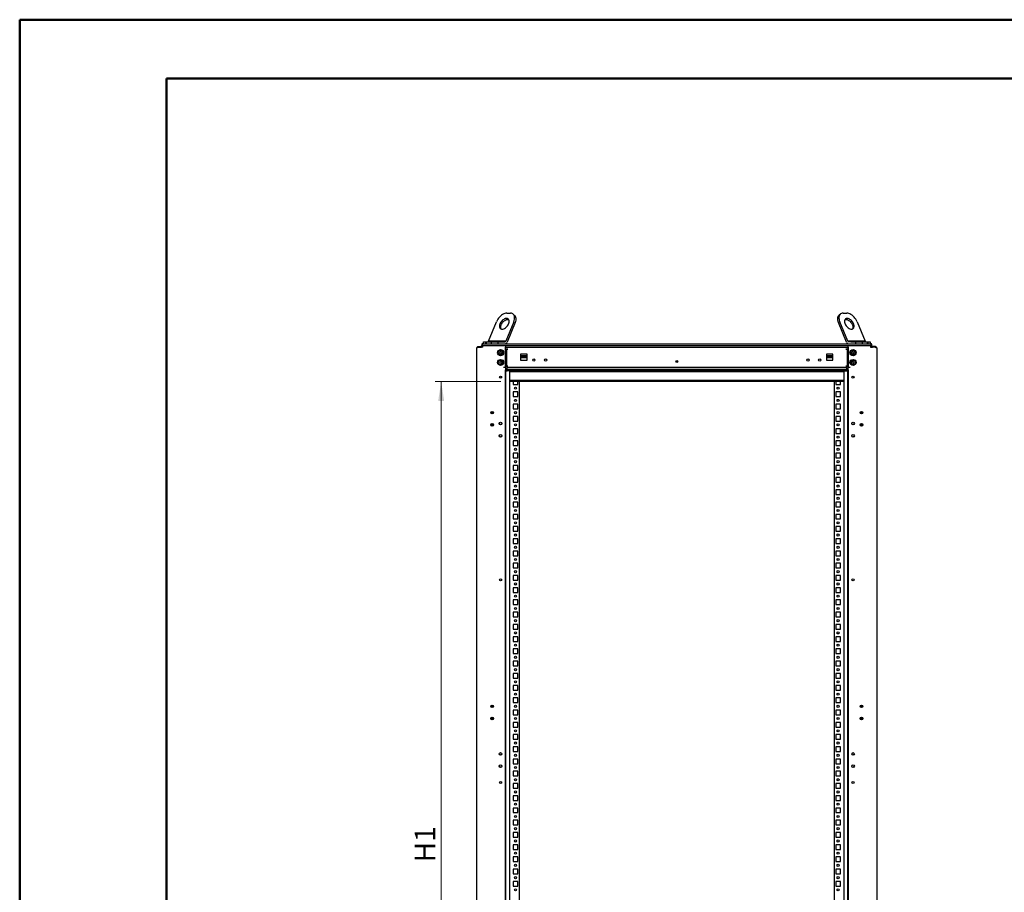
# Model space of a CAD drawing. Units: millimetres. Extents: x 1 to 5041, y 3 to 3567.
# Drawn here: x 1 to 2012, y 1784 to 3567 of the extents above; entities that cross this region are included whole.
import ezdxf

# ---------------------------------------------------------------- set-up
doc = ezdxf.new("R2010")
doc.units = ezdxf.units.MM
doc.header["$LTSCALE"] = 12
doc.styles.add('SLDTEXTSTYLE0', font='TXT', dxfattribs={"width": 0.75})
doc.dimstyles.new('SLDDIMSTYLE0', dxfattribs={"dimtxt": 42, "dimasz": 39.624, "dimexe": 0, "dimexo": 0.0625, "dimgap": 10.5, "dimtad": 1, "dimrnd": 1e-09, "dimzin": 12, "dimdsep": 46, "dimtxsty": 'SLDTEXTSTYLE0', "dimsah": 1, "dimcen": 0.09, "dimadec": 0, "dimazin": 3, "dimtfac": 1, "dimtofl": 0, "dimtmove": 0, "dimatfit": 3, "dimfxl": 1, "dimfrac": 2, "dimtolj": 1, "dimtzin": 12, "dimarcsym": 0})

# ---------------------------------------------------------------- blocks, each defined once
blk = doc.blocks.new('_D_8')
at = {"color": 7, "linetype": 'Continuous', "lineweight": 0, "transparency": 16777216}
for p, q in [((983.8, 2827.2), (850, 2827.2)), ((862, 2827.2), (862, 775.2)), ((986.6, 775.2), (850, 775.2))]:
    blk.add_line(p, q, dxfattribs=at)
at = {"color": 7, "linetype": 'Continuous', "lineweight": 18, "transparency": 16777216}
for points in [[(862, 2827.2), (855.9, 2787.6), (868.1, 2787.6)], [(862, 775.2), (868.1, 814.8), (855.9, 814.8)]]:
    blk.add_solid(points, dxfattribs=at)
at = {"color": 7, "linetype": 'Continuous', "lineweight": 18, "transparency": 16777216, "insert": (807.9, 1845), "char_height": 42, "attachment_point": 1, "rotation": 90, "style": 'SLDTEXTSTYLE0'}
blk.add_mtext('H1', dxfattribs=at)

msp = doc.modelspace()

# ---------------------------------------------------------------- linework, layer by layer
at = {"color": 7, "linetype": 'Continuous', "lineweight": 50}
for p, q in [((0.946, 2.577), (0.946, 3566.577)), ((0.946, 3566.577), (5040.946, 3566.577)), ((300.946, 122.577), (300.946, 3446.577)), ((300.946, 3446.577), (4920.946, 3446.577))]:
    msp.add_line(p, q, dxfattribs=at)
at = {"color": 7, "linetype": 'Continuous', "lineweight": 25}
for p, q in [((996.297, 2966.911), (1003.368, 2966.911)), ((1011.396, 2963.083), (1008.946, 2965.083)), ((1677.714, 2965.083), (1675.265, 2963.083)), ((1683.292, 2966.911), (1690.363, 2966.911)), ((958.835, 2909.79), (975.084, 2949.591)), ((1010.439, 2949.591), (994.191, 2909.79)), ((1012.889, 2947.591), (996.64, 2907.79)), ((1690.021, 2907.79), (1673.772, 2947.591)), ((1692.47, 2909.79), (1676.221, 2949.591)), ((1711.577, 2949.591), (1727.825, 2909.79)), ((937.83, 2898.69), (937.83, 2897.69)), ((937.83, 2898.69), (944.33, 2898.69)), ((937.83, 2897.69), (944.33, 2897.69)), ((937.83, 2897.59), (943.28, 2897.59)), ((943.28, 2897.59), (944.33, 2897.59)), ((947.33, 2897.19), (943.602, 2897.19)), ((944.33, 2898.69), (944.33, 2897.69)), ((944.33, 2897.19), (944.33, 2897.59)), ((945.88, 2903.29), (946.546, 2903.29)), ((945.88, 2902.29), (945.88, 2903.29)), ((946.234, 2902.24), (945.88, 2902.29)), ((945.88, 2902.19), (945.88, 2901.19)), ((946.245, 2902.19), (945.88, 2902.19)), ((946.587, 2901.19), (945.88, 2901.19)), ((946.38, 2903.29), (946.38, 2904.29)), ((946.38, 2904.29), (1740.28, 2904.29)), ((946.38, 2901.614), (946.38, 2901.19)), ((946.587, 2901.19), (946.38, 2901.19)), ((946.587, 2901.19), (1740.073, 2901.19)), ((947.33, 2897.19), (947.33, 2901.19)), ((948.542, 2904.29), (948.542, 2908.29)), ((948.542, 2908.29), (952.349, 2908.29)), ((952.349, 2908.29), (954.634, 2908.29)), ((954.634, 2908.29), (963.826, 2908.29)), ((963.826, 2908.29), (978.512, 2908.29)), ((978.512, 2908.29), (987.705, 2908.29)), ((987.705, 2908.29), (992.353, 2908.29)), ((993.33, 2901.19), (993.33, 2897.19)), ((993.33, 2856.19), (993.33, 2897.19)), ((993.33, 2893.45), (993.33, 2897.19)), ((1693.33, 2897.19), (1693.33, 2901.19)), ((1693.33, 2897.19), (1693.33, 2856.19)), ((1693.33, 2893.45), (1693.33, 2897.19)), ((1698.956, 2908.29), (1694.307, 2908.29)), ((1698.956, 2908.29), (1708.148, 2908.29)), ((1708.148, 2908.29), (1722.835, 2908.29)), ((1722.835, 2908.29), (1732.027, 2908.29)), ((1732.027, 2908.29), (1734.311, 2908.29)), ((1734.311, 2908.29), (1738.119, 2908.29)), ((1738.119, 2908.29), (1738.119, 2904.29)), ((1739.33, 2901.19), (1739.33, 2897.19)), ((1739.33, 2897.19), (1743.058, 2897.19)), ((1740.78, 2901.19), (1740.073, 2901.19)), ((1740.28, 2901.19), (1740.073, 2901.19)), ((1740.114, 2903.29), (1740.78, 2903.29)), ((1740.28, 2903.29), (1740.28, 2904.29)), ((1740.28, 2901.614), (1740.28, 2901.19)), ((1740.78, 2902.19), (1740.416, 2902.19)), ((1740.78, 2902.29), (1740.427, 2902.24)), ((1740.78, 2902.29), (1740.78, 2903.29)), ((1740.78, 2902.19), (1740.78, 2901.19)), ((1742.33, 2898.69), (1742.33, 2897.69)), ((1748.83, 2898.69), (1742.33, 2898.69)), ((1748.83, 2897.69), (1742.33, 2897.69)), ((1742.33, 2897.59), (1742.33, 2897.19)), ((1742.33, 2897.59), (1743.38, 2897.59)), ((1748.83, 2897.59), (1743.38, 2897.59)), ((1748.83, 2898.69), (1748.83, 2897.69)), ((934.83, 706.69), (934.83, 2895.69)), ((993.33, 2893.45), (998.33, 2893.45)), ((993.348, 2893.44), (993.33, 2893.44)), ((995.448, 2893.44), (993.348, 2893.44)), ((993.348, 2893.44), (993.348, 2858.94)), ((993.83, 2893.44), (993.83, 2893.45)), ((998.33, 2893.44), (995.448, 2893.44)), ((998.33, 2893.45), (998.33, 2893.44)), ((1037.33, 2883.19), (1024.33, 2883.19)), ((1024.33, 2883.19), (1024.33, 2871.19)), ((1024.33, 2878.19), (1037.33, 2878.19)), ((1037.33, 2871.19), (1037.33, 2883.19)), ((1649.33, 2883.19), (1649.33, 2871.19)), ((1662.33, 2883.19), (1649.33, 2883.19)), ((1649.33, 2878.19), (1662.33, 2878.19)), ((1662.33, 2871.19), (1662.33, 2883.19)), ((1688.33, 2893.45), (1693.33, 2893.45)), ((1688.33, 2893.44), (1688.33, 2893.45)), ((1691.213, 2893.44), (1688.33, 2893.44)), ((1693.313, 2893.44), (1691.213, 2893.44)), ((1692.83, 2893.45), (1692.83, 2893.44)), ((1693.313, 2893.44), (1693.313, 2858.94)), ((1693.33, 2893.44), (1693.313, 2893.44)), ((1751.83, 2895.69), (1751.83, 706.69)), ((983.19, 2868.19), (984.471, 2868.19)), ((993.33, 2858.94), (993.348, 2858.94)), ((993.33, 2855.19), (993.33, 2858.93)), ((998.33, 2858.93), (993.33, 2858.93)), ((993.348, 2858.94), (995.448, 2858.94)), ((995.448, 2858.94), (998.33, 2858.94)), ((998.33, 2858.94), (998.33, 2858.93)), ((1024.33, 2876.19), (1037.33, 2876.19)), ((1024.33, 2871.19), (1037.33, 2871.19)), ((1341.13, 2868.19), (1345.53, 2868.19)), ((1649.33, 2876.19), (1662.33, 2876.19)), ((1649.33, 2871.19), (1662.33, 2871.19)), ((1688.33, 2858.94), (1691.213, 2858.94)), ((1688.33, 2858.93), (1688.33, 2858.94)), ((1693.33, 2858.93), (1688.33, 2858.93)), ((1691.213, 2858.94), (1693.313, 2858.94)), ((1693.313, 2858.94), (1693.33, 2858.94)), ((1693.33, 2855.19), (1693.33, 2858.93)), ((1702.19, 2868.19), (1703.471, 2868.19)), ((993.33, 2856.19), (989.33, 2856.19)), ((993.33, 2855.19), (993.33, 2851.19)), ((993.33, 751.19), (993.33, 2851.19)), ((993.33, 2851.19), (995.83, 2851.19)), ((995.83, 2850.69), (994.33, 2850.69)), ((994.33, 2850.69), (994.33, 2848.94)), ((994.33, 753.44), (994.33, 2848.94)), ((994.33, 2848.94), (997.13, 2848.94)), ((995.83, 2856.19), (995.83, 2851.99)), ((1690.83, 2856.19), (995.83, 2856.19)), ((995.83, 2849.19), (995.83, 2851.99)), ((1690.83, 2849.19), (995.83, 2849.19)), ((995.83, 2848.94), (995.83, 2849.19)), ((1001.33, 2848.94), (997.13, 2848.94)), ((1001.33, 2848.94), (1001.33, 753.44)), ((1685.33, 753.44), (1685.33, 2848.94)), ((1685.33, 2848.94), (1689.53, 2848.94)), ((1689.53, 2848.94), (1692.33, 2848.94)), ((1690.83, 2851.99), (1690.83, 2856.19)), ((1690.83, 2851.99), (1690.83, 2849.19)), ((1690.83, 2851.19), (1693.33, 2851.19)), ((1690.83, 2850.69), (1692.33, 2850.69)), ((1690.83, 2849.19), (1690.83, 2848.94)), ((1692.33, 2850.69), (1692.33, 2848.94)), ((1692.33, 2848.94), (1692.33, 753.44)), ((1697.33, 2856.19), (1693.33, 2856.19)), ((1693.33, 2851.19), (1693.33, 2855.19)), ((1693.33, 2851.19), (1693.33, 751.19)), ((1685.33, 2827.19), (1001.33, 2827.19)), ((1009.08, 2827.19), (1009.08, 2821.44)), ((1009.08, 2821.44), (1018.58, 2821.44)), ((1018.58, 2821.44), (1018.58, 2827.19)), ((1021.33, 2827.19), (1021.33, 775.19)), ((1665.33, 775.19), (1665.33, 2827.19)), ((1668.08, 2827.19), (1668.08, 2821.44)), ((1668.08, 2821.44), (1677.58, 2821.44)), ((1677.58, 2821.44), (1677.58, 2827.19)), ((1018.58, 2805.94), (1009.08, 2805.94)), ((1009.08, 2805.94), (1009.08, 2796.44)), ((1009.08, 2796.44), (1018.58, 2796.44)), ((1018.58, 2796.44), (1018.58, 2805.94)), ((1668.08, 2805.94), (1668.08, 2796.44)), ((1677.58, 2805.94), (1668.08, 2805.94)), ((1668.08, 2796.44), (1677.58, 2796.44)), ((1677.58, 2796.44), (1677.58, 2805.94)), ((1018.58, 2780.94), (1009.08, 2780.94)), ((1009.08, 2780.94), (1009.08, 2771.44)), ((1018.58, 2771.44), (1018.58, 2780.94)), ((1668.08, 2780.94), (1668.08, 2771.44)), ((1677.58, 2780.94), (1668.08, 2780.94)), ((1677.58, 2771.44), (1677.58, 2780.94)), ((966.33, 2761.006), (966.33, 2766.373)), ((968.33, 2762.275), (968.33, 2765.104)), ((1009.08, 2771.44), (1018.58, 2771.44)), ((1018.58, 2755.94), (1009.08, 2755.94)), ((1009.08, 2755.94), (1009.08, 2746.44)), ((1018.58, 2746.44), (1018.58, 2755.94)), ((1668.08, 2771.44), (1677.58, 2771.44)), ((1668.08, 2755.94), (1668.08, 2746.44)), ((1677.58, 2755.94), (1668.08, 2755.94)), ((1677.58, 2746.44), (1677.58, 2755.94)), ((1718.33, 2765.104), (1718.33, 2762.275)), ((1720.33, 2766.373), (1720.33, 2761.006)), ((966.33, 2736.006), (966.33, 2741.373)), ((968.33, 2737.275), (968.33, 2740.104)), ((1009.08, 2746.44), (1018.58, 2746.44)), ((1668.08, 2746.44), (1677.58, 2746.44)), ((1718.33, 2740.104), (1718.33, 2737.275)), ((1720.33, 2741.373), (1720.33, 2736.006)), ((1018.58, 2730.94), (1009.08, 2730.94)), ((1009.08, 2730.94), (1009.08, 2721.44)), ((1009.08, 2721.44), (1018.58, 2721.44)), ((1018.58, 2721.44), (1018.58, 2730.94)), ((1668.08, 2730.94), (1668.08, 2721.44)), ((1677.58, 2730.94), (1668.08, 2730.94)), ((1668.08, 2721.44), (1677.58, 2721.44)), ((1677.58, 2721.44), (1677.58, 2730.94)), ((1018.58, 2705.94), (1009.08, 2705.94)), ((1009.08, 2705.94), (1009.08, 2696.44)), ((1009.08, 2696.44), (1018.58, 2696.44)), ((1018.58, 2696.44), (1018.58, 2705.94)), ((1668.08, 2705.94), (1668.08, 2696.44)), ((1677.58, 2705.94), (1668.08, 2705.94)), ((1668.08, 2696.44), (1677.58, 2696.44)), ((1677.58, 2696.44), (1677.58, 2705.94)), ((1018.58, 2680.94), (1009.08, 2680.94)), ((1009.08, 2680.94), (1009.08, 2671.44)), ((1018.58, 2671.44), (1018.58, 2680.94)), ((1668.08, 2680.94), (1668.08, 2671.44)), ((1677.58, 2680.94), (1668.08, 2680.94)), ((1677.58, 2671.44), (1677.58, 2680.94)), ((1009.08, 2671.44), (1018.58, 2671.44)), ((1018.58, 2655.94), (1009.08, 2655.94)), ((1009.08, 2655.94), (1009.08, 2646.44)), ((1018.58, 2646.44), (1018.58, 2655.94)), ((1668.08, 2671.44), (1677.58, 2671.44)), ((1668.08, 2655.94), (1668.08, 2646.44)), ((1677.58, 2655.94), (1668.08, 2655.94)), ((1677.58, 2646.44), (1677.58, 2655.94)), ((1009.08, 2646.44), (1018.58, 2646.44)), ((1668.08, 2646.44), (1677.58, 2646.44)), ((1018.58, 2630.94), (1009.08, 2630.94)), ((1009.08, 2630.94), (1009.08, 2621.44)), ((1009.08, 2621.44), (1018.58, 2621.44)), ((1018.58, 2621.44), (1018.58, 2630.94)), ((1668.08, 2630.94), (1668.08, 2621.44)), ((1677.58, 2630.94), (1668.08, 2630.94)), ((1668.08, 2621.44), (1677.58, 2621.44)), ((1677.58, 2621.44), (1677.58, 2630.94)), ((1018.58, 2605.94), (1009.08, 2605.94)), ((1009.08, 2605.94), (1009.08, 2596.44)), ((1009.08, 2596.44), (1018.58, 2596.44)), ((1018.58, 2596.44), (1018.58, 2605.94)), ((1668.08, 2605.94), (1668.08, 2596.44)), ((1677.58, 2605.94), (1668.08, 2605.94)), ((1668.08, 2596.44), (1677.58, 2596.44)), ((1677.58, 2596.44), (1677.58, 2605.94)), ((1018.58, 2580.94), (1009.08, 2580.94)), ((1009.08, 2580.94), (1009.08, 2571.44)), ((1018.58, 2571.44), (1018.58, 2580.94)), ((1668.08, 2580.94), (1668.08, 2571.44)), ((1677.58, 2580.94), (1668.08, 2580.94)), ((1677.58, 2571.44), (1677.58, 2580.94)), ((1009.08, 2571.44), (1018.58, 2571.44)), ((1018.58, 2555.94), (1009.08, 2555.94)), ((1009.08, 2555.94), (1009.08, 2546.44)), ((1018.58, 2546.44), (1018.58, 2555.94)), ((1668.08, 2571.44), (1677.58, 2571.44)), ((1668.08, 2555.94), (1668.08, 2546.44)), ((1677.58, 2555.94), (1668.08, 2555.94)), ((1677.58, 2546.44), (1677.58, 2555.94)), ((1009.08, 2546.44), (1018.58, 2546.44)), ((1668.08, 2546.44), (1677.58, 2546.44)), ((1018.58, 2530.94), (1009.08, 2530.94)), ((1009.08, 2530.94), (1009.08, 2521.44)), ((1009.08, 2521.44), (1018.58, 2521.44)), ((1018.58, 2521.44), (1018.58, 2530.94)), ((1668.08, 2530.94), (1668.08, 2521.44)), ((1677.58, 2530.94), (1668.08, 2530.94)), ((1668.08, 2521.44), (1677.58, 2521.44)), ((1677.58, 2521.44), (1677.58, 2530.94)), ((1018.58, 2505.94), (1009.08, 2505.94)), ((1009.08, 2505.94), (1009.08, 2496.44)), ((1009.08, 2496.44), (1018.58, 2496.44)), ((1018.58, 2496.44), (1018.58, 2505.94)), ((1668.08, 2505.94), (1668.08, 2496.44)), ((1677.58, 2505.94), (1668.08, 2505.94)), ((1668.08, 2496.44), (1677.58, 2496.44)), ((1677.58, 2496.44), (1677.58, 2505.94)), ((1018.58, 2480.94), (1009.08, 2480.94)), ((1009.08, 2480.94), (1009.08, 2471.44)), ((1018.58, 2471.44), (1018.58, 2480.94)), ((1668.08, 2480.94), (1668.08, 2471.44)), ((1677.58, 2480.94), (1668.08, 2480.94)), ((1677.58, 2471.44), (1677.58, 2480.94)), ((1009.08, 2471.44), (1018.58, 2471.44)), ((1018.58, 2455.94), (1009.08, 2455.94)), ((1009.08, 2455.94), (1009.08, 2446.44)), ((1018.58, 2446.44), (1018.58, 2455.94)), ((1668.08, 2471.44), (1677.58, 2471.44)), ((1668.08, 2455.94), (1668.08, 2446.44)), ((1677.58, 2455.94), (1668.08, 2455.94)), ((1677.58, 2446.44), (1677.58, 2455.94)), ((1009.08, 2446.44), (1018.58, 2446.44)), ((1668.08, 2446.44), (1677.58, 2446.44)), ((1018.58, 2430.94), (1009.08, 2430.94)), ((1009.08, 2430.94), (1009.08, 2421.44)), ((1009.08, 2421.44), (1018.58, 2421.44)), ((1018.58, 2421.44), (1018.58, 2430.94)), ((1668.08, 2430.94), (1668.08, 2421.44)), ((1677.58, 2430.94), (1668.08, 2430.94)), ((1668.08, 2421.44), (1677.58, 2421.44)), ((1677.58, 2421.44), (1677.58, 2430.94)), ((1018.58, 2405.94), (1009.08, 2405.94)), ((1009.08, 2405.94), (1009.08, 2396.44)), ((1009.08, 2396.44), (1018.58, 2396.44)), ((1018.58, 2396.44), (1018.58, 2405.94)), ((1668.08, 2405.94), (1668.08, 2396.44)), ((1677.58, 2405.94), (1668.08, 2405.94)), ((1668.08, 2396.44), (1677.58, 2396.44)), ((1677.58, 2396.44), (1677.58, 2405.94)), ((1018.58, 2380.94), (1009.08, 2380.94)), ((1009.08, 2380.94), (1009.08, 2371.44)), ((1018.58, 2371.44), (1018.58, 2380.94)), ((1668.08, 2380.94), (1668.08, 2371.44)), ((1677.58, 2380.94), (1668.08, 2380.94)), ((1677.58, 2371.44), (1677.58, 2380.94)), ((1009.08, 2371.44), (1018.58, 2371.44)), ((1018.58, 2355.94), (1009.08, 2355.94)), ((1009.08, 2355.94), (1009.08, 2346.44)), ((1018.58, 2346.44), (1018.58, 2355.94)), ((1668.08, 2371.44), (1677.58, 2371.44)), ((1668.08, 2355.94), (1668.08, 2346.44)), ((1677.58, 2355.94), (1668.08, 2355.94)), ((1677.58, 2346.44), (1677.58, 2355.94)), ((1009.08, 2346.44), (1018.58, 2346.44)), ((1668.08, 2346.44), (1677.58, 2346.44)), ((1018.58, 2330.94), (1009.08, 2330.94)), ((1009.08, 2330.94), (1009.08, 2321.44)), ((1009.08, 2321.44), (1018.58, 2321.44)), ((1018.58, 2321.44), (1018.58, 2330.94)), ((1668.08, 2330.94), (1668.08, 2321.44)), ((1677.58, 2330.94), (1668.08, 2330.94)), ((1668.08, 2321.44), (1677.58, 2321.44)), ((1677.58, 2321.44), (1677.58, 2330.94)), ((1018.58, 2305.94), (1009.08, 2305.94)), ((1009.08, 2305.94), (1009.08, 2296.44)), ((1009.08, 2296.44), (1018.58, 2296.44)), ((1018.58, 2296.44), (1018.58, 2305.94)), ((1668.08, 2305.94), (1668.08, 2296.44)), ((1677.58, 2305.94), (1668.08, 2305.94)), ((1668.08, 2296.44), (1677.58, 2296.44)), ((1677.58, 2296.44), (1677.58, 2305.94)), ((1018.58, 2280.94), (1009.08, 2280.94)), ((1009.08, 2280.94), (1009.08, 2271.44)), ((1018.58, 2271.44), (1018.58, 2280.94)), ((1668.08, 2280.94), (1668.08, 2271.44)), ((1677.58, 2280.94), (1668.08, 2280.94)), ((1677.58, 2271.44), (1677.58, 2280.94)), ((1009.08, 2271.44), (1018.58, 2271.44)), ((1018.58, 2255.94), (1009.08, 2255.94)), ((1009.08, 2255.94), (1009.08, 2246.44)), ((1018.58, 2246.44), (1018.58, 2255.94)), ((1668.08, 2271.44), (1677.58, 2271.44)), ((1668.08, 2255.94), (1668.08, 2246.44)), ((1677.58, 2255.94), (1668.08, 2255.94)), ((1677.58, 2246.44), (1677.58, 2255.94)), ((1009.08, 2246.44), (1018.58, 2246.44)), ((1668.08, 2246.44), (1677.58, 2246.44)), ((1018.58, 2230.94), (1009.08, 2230.94)), ((1009.08, 2230.94), (1009.08, 2221.44)), ((1009.08, 2221.44), (1018.58, 2221.44)), ((1018.58, 2221.44), (1018.58, 2230.94)), ((1668.08, 2230.94), (1668.08, 2221.44)), ((1677.58, 2230.94), (1668.08, 2230.94)), ((1668.08, 2221.44), (1677.58, 2221.44)), ((1677.58, 2221.44), (1677.58, 2230.94)), ((1018.58, 2205.94), (1009.08, 2205.94)), ((1009.08, 2205.94), (1009.08, 2196.44)), ((1009.08, 2196.44), (1018.58, 2196.44)), ((1018.58, 2196.44), (1018.58, 2205.94)), ((1668.08, 2205.94), (1668.08, 2196.44)), ((1677.58, 2205.94), (1668.08, 2205.94)), ((1668.08, 2196.44), (1677.58, 2196.44)), ((1677.58, 2196.44), (1677.58, 2205.94)), ((1018.58, 2180.94), (1009.08, 2180.94)), ((1009.08, 2180.94), (1009.08, 2171.44)), ((1018.58, 2171.44), (1018.58, 2180.94)), ((1668.08, 2180.94), (1668.08, 2171.44)), ((1677.58, 2180.94), (1668.08, 2180.94)), ((1677.58, 2171.44), (1677.58, 2180.94)), ((966.33, 2161.006), (966.33, 2166.373)), ((968.33, 2162.275), (968.33, 2165.104)), ((1009.08, 2171.44), (1018.58, 2171.44)), ((1018.58, 2155.94), (1009.08, 2155.94)), ((1009.08, 2155.94), (1009.08, 2146.44)), ((1018.58, 2146.44), (1018.58, 2155.94)), ((1668.08, 2171.44), (1677.58, 2171.44)), ((1668.08, 2155.94), (1668.08, 2146.44)), ((1677.58, 2155.94), (1668.08, 2155.94)), ((1677.58, 2146.44), (1677.58, 2155.94)), ((1718.33, 2165.104), (1718.33, 2162.275)), ((1720.33, 2166.373), (1720.33, 2161.006)), ((966.33, 2136.006), (966.33, 2141.373)), ((968.33, 2137.275), (968.33, 2140.104)), ((1009.08, 2146.44), (1018.58, 2146.44)), ((1668.08, 2146.44), (1677.58, 2146.44)), ((1718.33, 2140.104), (1718.33, 2137.275)), ((1720.33, 2141.373), (1720.33, 2136.006)), ((1018.58, 2130.94), (1009.08, 2130.94)), ((1009.08, 2130.94), (1009.08, 2121.44)), ((1009.08, 2121.44), (1018.58, 2121.44)), ((1018.58, 2121.44), (1018.58, 2130.94)), ((1668.08, 2130.94), (1668.08, 2121.44)), ((1677.58, 2130.94), (1668.08, 2130.94)), ((1668.08, 2121.44), (1677.58, 2121.44)), ((1677.58, 2121.44), (1677.58, 2130.94)), ((1018.58, 2105.94), (1009.08, 2105.94)), ((1009.08, 2105.94), (1009.08, 2096.44)), ((1009.08, 2096.44), (1018.58, 2096.44)), ((1018.58, 2096.44), (1018.58, 2105.94)), ((1668.08, 2105.94), (1668.08, 2096.44)), ((1677.58, 2105.94), (1668.08, 2105.94)), ((1668.08, 2096.44), (1677.58, 2096.44)), ((1677.58, 2096.44), (1677.58, 2105.94)), ((1018.58, 2080.94), (1009.08, 2080.94)), ((1009.08, 2080.94), (1009.08, 2071.44)), ((1018.58, 2071.44), (1018.58, 2080.94)), ((1668.08, 2080.94), (1668.08, 2071.44)), ((1677.58, 2080.94), (1668.08, 2080.94)), ((1677.58, 2071.44), (1677.58, 2080.94)), ((1009.08, 2071.44), (1018.58, 2071.44)), ((1018.58, 2055.94), (1009.08, 2055.94)), ((1009.08, 2055.94), (1009.08, 2046.44)), ((1018.58, 2046.44), (1018.58, 2055.94)), ((1668.08, 2071.44), (1677.58, 2071.44)), ((1668.08, 2055.94), (1668.08, 2046.44)), ((1677.58, 2055.94), (1668.08, 2055.94)), ((1677.58, 2046.44), (1677.58, 2055.94)), ((1009.08, 2046.44), (1018.58, 2046.44)), ((1668.08, 2046.44), (1677.58, 2046.44)), ((1018.58, 2030.94), (1009.08, 2030.94)), ((1009.08, 2030.94), (1009.08, 2021.44)), ((1009.08, 2021.44), (1018.58, 2021.44)), ((1018.58, 2021.44), (1018.58, 2030.94)), ((1668.08, 2030.94), (1668.08, 2021.44)), ((1677.58, 2030.94), (1668.08, 2030.94)), ((1668.08, 2021.44), (1677.58, 2021.44)), ((1677.58, 2021.44), (1677.58, 2030.94)), ((1018.58, 2005.94), (1009.08, 2005.94)), ((1009.08, 2005.94), (1009.08, 1996.44)), ((1009.08, 1996.44), (1018.58, 1996.44)), ((1018.58, 1996.44), (1018.58, 2005.94)), ((1668.08, 2005.94), (1668.08, 1996.44)), ((1677.58, 2005.94), (1668.08, 2005.94)), ((1668.08, 1996.44), (1677.58, 1996.44)), ((1677.58, 1996.44), (1677.58, 2005.94)), ((1018.58, 1980.94), (1009.08, 1980.94)), ((1009.08, 1980.94), (1009.08, 1971.44)), ((1009.08, 1971.44), (1018.58, 1971.44)), ((1018.58, 1971.44), (1018.58, 1980.94)), ((1668.08, 1980.94), (1668.08, 1971.44)), ((1677.58, 1980.94), (1668.08, 1980.94)), ((1668.08, 1971.44), (1677.58, 1971.44)), ((1677.58, 1971.44), (1677.58, 1980.94)), ((1018.58, 1955.94), (1009.08, 1955.94)), ((1009.08, 1955.94), (1009.08, 1946.44)), ((1018.58, 1946.44), (1018.58, 1955.94)), ((1668.08, 1955.94), (1668.08, 1946.44)), ((1677.58, 1955.94), (1668.08, 1955.94)), ((1677.58, 1946.44), (1677.58, 1955.94)), ((1009.08, 1946.44), (1018.58, 1946.44)), ((1668.08, 1946.44), (1677.58, 1946.44)), ((1018.58, 1930.94), (1009.08, 1930.94)), ((1009.08, 1930.94), (1009.08, 1921.44)), ((1009.08, 1921.44), (1018.58, 1921.44)), ((1018.58, 1921.44), (1018.58, 1930.94)), ((1668.08, 1930.94), (1668.08, 1921.44)), ((1677.58, 1930.94), (1668.08, 1930.94)), ((1668.08, 1921.44), (1677.58, 1921.44)), ((1677.58, 1921.44), (1677.58, 1930.94)), ((1018.58, 1905.94), (1009.08, 1905.94)), ((1009.08, 1905.94), (1009.08, 1896.44)), ((1009.08, 1896.44), (1018.58, 1896.44)), ((1018.58, 1896.44), (1018.58, 1905.94)), ((1668.08, 1905.94), (1668.08, 1896.44)), ((1677.58, 1905.94), (1668.08, 1905.94)), ((1668.08, 1896.44), (1677.58, 1896.44)), ((1677.58, 1896.44), (1677.58, 1905.94)), ((1018.58, 1880.94), (1009.08, 1880.94)), ((1009.08, 1880.94), (1009.08, 1871.44)), ((1009.08, 1871.44), (1018.58, 1871.44)), ((1018.58, 1871.44), (1018.58, 1880.94)), ((1668.08, 1880.94), (1668.08, 1871.44)), ((1677.58, 1880.94), (1668.08, 1880.94)), ((1668.08, 1871.44), (1677.58, 1871.44)), ((1677.58, 1871.44), (1677.58, 1880.94)), ((1018.58, 1855.94), (1009.08, 1855.94)), ((1009.08, 1855.94), (1009.08, 1846.44)), ((1018.58, 1846.44), (1018.58, 1855.94)), ((1668.08, 1855.94), (1668.08, 1846.44)), ((1677.58, 1855.94), (1668.08, 1855.94)), ((1677.58, 1846.44), (1677.58, 1855.94)), ((1009.08, 1846.44), (1018.58, 1846.44)), ((1018.58, 1830.94), (1009.08, 1830.94)), ((1009.08, 1830.94), (1009.08, 1821.44)), ((1018.58, 1821.44), (1018.58, 1830.94)), ((1668.08, 1846.44), (1677.58, 1846.44)), ((1668.08, 1830.94), (1668.08, 1821.44)), ((1677.58, 1830.94), (1668.08, 1830.94)), ((1677.58, 1821.44), (1677.58, 1830.94)), ((1009.08, 1821.44), (1018.58, 1821.44)), ((1668.08, 1821.44), (1677.58, 1821.44)), ((1018.58, 1805.94), (1009.08, 1805.94)), ((1009.08, 1805.94), (1009.08, 1796.44)), ((1009.08, 1796.44), (1018.58, 1796.44)), ((1018.58, 1796.44), (1018.58, 1805.94)), ((1668.08, 1805.94), (1668.08, 1796.44)), ((1677.58, 1805.94), (1668.08, 1805.94)), ((1668.08, 1796.44), (1677.58, 1796.44)), ((1677.58, 1796.44), (1677.58, 1805.94))]:
    msp.add_line(p, q, dxfattribs=at)
at = {"color": 8, "linetype": 'Continuous', "lineweight": 25}
for p, q in [((952.349, 2908.29), (952.349, 2904.29)), ((954.634, 2904.29), (954.634, 2908.29)), ((994.191, 2909.79), (958.835, 2909.79)), ((963.826, 2908.29), (963.826, 2904.29)), ((978.512, 2904.29), (978.512, 2908.29)), ((993.33, 2897.19), (1693.33, 2897.19)), ((1727.825, 2909.79), (1692.47, 2909.79)), ((1708.148, 2908.29), (1708.148, 2904.29)), ((1722.835, 2904.29), (1722.835, 2908.29)), ((1732.027, 2908.29), (1732.027, 2904.29)), ((1734.311, 2904.29), (1734.311, 2908.29)), ((995.448, 2893.44), (995.448, 2858.94)), ((1024.33, 2880.19), (1037.33, 2880.19)), ((1649.33, 2880.19), (1662.33, 2880.19)), ((1691.213, 2893.44), (1691.213, 2858.94)), ((993.33, 2855.19), (995.83, 2855.19)), ((1690.83, 2851.99), (995.83, 2851.99)), ((1001.33, 2847.89), (1685.33, 2847.89)), ((1690.83, 2855.19), (1693.33, 2855.19)), ((1001.33, 2829.99), (1685.33, 2829.99))]:
    msp.add_line(p, q, dxfattribs=at)
at = {"color": 7, "linetype": 'Continuous', "lineweight": 25, "flags": 128}
for points in [[(996.297, 2966.911), (994.213, 2966.735), (992.027, 2966.21), (989.783, 2965.346), (987.529, 2964.162), (985.309, 2962.681), (983.169, 2960.933), (981.152, 2958.955), (979.3, 2956.786), (977.649, 2954.471), (976.234, 2952.056), (975.084, 2949.591)], [(1010.439, 2949.591), (1011.302, 2952.056), (1011.859, 2954.471), (1012.099, 2956.786), (1012.017, 2958.955), (1011.616, 2960.933), (1010.902, 2962.681), (1009.892, 2964.162), (1008.604, 2965.346), (1007.066, 2966.21), (1005.309, 2966.735), (1003.368, 2966.911)], [(1011.396, 2963.083), (1012.341, 2962.162), (1013.352, 2960.681), (1014.065, 2958.933), (1014.467, 2956.955), (1014.548, 2954.786), (1014.308, 2952.471), (1013.751, 2950.056), (1012.889, 2947.591)], [(1673.772, 2947.591), (1672.909, 2950.056), (1672.352, 2952.471), (1672.112, 2954.786), (1672.194, 2956.955), (1672.595, 2958.933), (1673.309, 2960.681), (1674.32, 2962.162), (1675.265, 2963.083)], [(1683.292, 2966.911), (1681.352, 2966.735), (1679.594, 2966.21), (1678.056, 2965.346), (1676.769, 2964.162), (1675.758, 2962.681), (1675.045, 2960.933), (1674.643, 2958.955), (1674.562, 2956.786), (1674.802, 2954.471), (1675.359, 2952.056), (1676.221, 2949.591)], [(1711.577, 2949.591), (1710.426, 2952.056), (1709.012, 2954.471), (1707.361, 2956.786), (1705.509, 2958.955), (1703.492, 2960.933), (1701.352, 2962.681), (1699.132, 2964.162), (1696.877, 2965.346), (1694.634, 2966.21), (1692.448, 2966.735), (1690.363, 2966.911)], [(986.575, 2934.436), (988.132, 2934.591), (989.772, 2935.054), (991.446, 2935.81), (993.108, 2936.838), (994.709, 2938.109), (996.203, 2939.585), (997.548, 2941.225), (998.703, 2942.98), (999.637, 2944.801), (1000.323, 2946.636), (1000.739, 2948.431), (1000.876, 2950.134), (1000.728, 2951.698), (1000.301, 2953.076), (999.605, 2954.23), (998.662, 2955.125), (997.498, 2955.737), (996.147, 2956.047), (994.648, 2956.047), (993.044, 2955.737), (991.38, 2955.125), (989.706, 2954.23), (988.069, 2953.076), (986.516, 2951.698), (985.091, 2950.134), (983.837, 2948.431), (982.788, 2946.636), (981.976, 2944.801), (981.422, 2942.98), (981.145, 2941.225), (981.15, 2939.585), (981.439, 2938.109), (982.003, 2936.838), (982.825, 2935.81), (983.882, 2935.054), (985.144, 2934.591), (986.575, 2934.436)], [(984.484, 2934.787), (984.452, 2934.838), (983.889, 2936.109), (983.6, 2937.585), (983.594, 2939.225), (983.872, 2940.98), (984.425, 2942.801), (985.238, 2944.636), (986.286, 2946.431), (987.541, 2948.134), (988.965, 2949.698), (990.518, 2951.076), (992.155, 2952.23), (993.83, 2953.125), (995.493, 2953.737), (997.097, 2954.047), (998.597, 2954.047), (999.947, 2953.737), (999.954, 2953.734)], [(1700.086, 2934.436), (1701.516, 2934.591), (1702.778, 2935.054), (1703.836, 2935.81), (1704.658, 2936.838), (1705.222, 2938.109), (1705.51, 2939.585), (1705.516, 2941.225), (1705.238, 2942.98), (1704.685, 2944.801), (1703.873, 2946.636), (1702.824, 2948.431), (1701.57, 2950.134), (1700.145, 2951.698), (1698.592, 2953.076), (1696.955, 2954.23), (1695.28, 2955.125), (1693.617, 2955.737), (1692.013, 2956.047), (1690.514, 2956.047), (1689.163, 2955.737), (1687.999, 2955.125), (1687.056, 2954.23), (1686.36, 2953.076), (1685.932, 2951.698), (1685.785, 2950.134), (1685.921, 2948.431), (1686.338, 2946.636), (1687.023, 2944.801), (1687.957, 2942.98), (1689.113, 2941.225), (1690.457, 2939.585), (1691.951, 2938.109), (1693.552, 2936.838), (1695.214, 2935.81), (1696.889, 2935.054), (1698.529, 2934.591), (1700.086, 2934.436)], [(1686.707, 2953.734), (1686.713, 2953.737), (1688.064, 2954.047), (1689.563, 2954.047), (1691.168, 2953.737), (1692.831, 2953.125), (1694.505, 2952.23), (1696.143, 2951.076), (1697.696, 2949.698), (1699.12, 2948.134), (1700.375, 2946.431), (1701.423, 2944.636), (1702.236, 2942.801), (1702.789, 2940.98), (1703.066, 2939.225), (1703.061, 2937.585), (1702.772, 2936.109), (1702.208, 2934.838), (1702.177, 2934.787)], [(946.234, 2902.24), (946.234, 2902.24)], [(1740.427, 2902.24), (1740.427, 2902.24)]]:
    msp.add_lwpolyline(points, dxfattribs=at)
at = {"color": 7, "linetype": 'Continuous', "lineweight": 25}
for centre, radius in [((983.33, 2886.19), 6.25), ((983.33, 2886.19), 4.6), ((983.83, 2886.19), 2.1), ((1703.33, 2886.19), 6.25), ((1703.33, 2886.19), 4.6), ((1702.83, 2886.19), 2.1), ((983.33, 2866.19), 6.25), ((983.33, 2866.19), 4.6), ((983.83, 2866.19), 2.1), ((1051.33, 2871.19), 2.2), ((1075.33, 2871.19), 2.2), ((1343.33, 2868.19), 2.2), ((1611.33, 2871.19), 2.2), ((1635.33, 2871.19), 2.2), ((1703.33, 2866.19), 6.25), ((1703.33, 2866.19), 4.6), ((1702.83, 2866.19), 2.1), ((983.33, 2836.19), 2.2), ((1703.33, 2836.19), 2.2), ((1013.83, 2813.69), 2.2), ((1672.83, 2813.69), 2.2), ((1013.83, 2788.69), 2.2), ((1672.83, 2788.69), 2.2), ((966.03, 2763.69), 2.7), ((1013.83, 2763.69), 2.2), ((1672.83, 2763.69), 2.2), ((1720.63, 2763.69), 2.7), ((966.03, 2738.69), 2.7), ((983.33, 2741.37), 2.7), ((1013.83, 2738.69), 2.2), ((1672.83, 2738.69), 2.2), ((1703.33, 2741.37), 2.7), ((1720.63, 2738.69), 2.7), ((983.33, 2716.37), 2.7), ((1013.83, 2713.69), 2.2), ((1672.83, 2713.69), 2.2), ((1703.33, 2716.37), 2.7), ((1013.83, 2688.69), 2.2), ((1672.83, 2688.69), 2.2), ((1013.83, 2663.69), 2.2), ((1672.83, 2663.69), 2.2), ((1013.83, 2638.69), 2.2), ((1672.83, 2638.69), 2.2), ((1013.83, 2613.69), 2.2), ((1672.83, 2613.69), 2.2), ((1013.83, 2588.69), 2.2), ((1672.83, 2588.69), 2.2), ((1013.83, 2563.69), 2.2), ((1672.83, 2563.69), 2.2), ((1013.83, 2538.69), 2.2), ((1672.83, 2538.69), 2.2), ((1013.83, 2513.69), 2.2), ((1672.83, 2513.69), 2.2), ((1013.83, 2488.69), 2.2), ((1672.83, 2488.69), 2.2), ((1013.83, 2463.69), 2.2), ((1672.83, 2463.69), 2.2), ((1013.83, 2438.69), 2.2), ((1672.83, 2438.69), 2.2), ((983.33, 2422.19), 2.2), ((1013.83, 2413.69), 2.2), ((1672.83, 2413.69), 2.2), ((1703.33, 2422.19), 2.2), ((1013.83, 2388.69), 2.2), ((1672.83, 2388.69), 2.2), ((1013.83, 2363.69), 2.2), ((1672.83, 2363.69), 2.2), ((1013.83, 2338.69), 2.2), ((1672.83, 2338.69), 2.2), ((1013.83, 2313.69), 2.2), ((1672.83, 2313.69), 2.2), ((1013.83, 2288.69), 2.2), ((1672.83, 2288.69), 2.2), ((1013.83, 2263.69), 2.2), ((1672.83, 2263.69), 2.2), ((1013.83, 2238.69), 2.2), ((1672.83, 2238.69), 2.2), ((1013.83, 2213.69), 2.2), ((1672.83, 2213.69), 2.2), ((1013.83, 2188.69), 2.2), ((1672.83, 2188.69), 2.2), ((966.03, 2163.69), 2.7), ((1013.83, 2163.69), 2.2), ((1672.83, 2163.69), 2.2), ((1720.63, 2163.69), 2.7), ((966.03, 2138.69), 2.7), ((1013.83, 2138.69), 2.2), ((1672.83, 2138.69), 2.2), ((1720.63, 2138.69), 2.7), ((1013.83, 2113.69), 2.2), ((1672.83, 2113.69), 2.2), ((1013.83, 2088.69), 2.2), ((1672.83, 2088.69), 2.2), ((983.33, 2066.37), 2.7), ((1013.83, 2063.69), 2.2), ((1672.83, 2063.69), 2.2), ((1703.33, 2066.37), 2.7), ((983.33, 2041.37), 2.7), ((1013.83, 2038.69), 2.2), ((1672.83, 2038.69), 2.2), ((1703.33, 2041.37), 2.7), ((1013.83, 2013.69), 2.2), ((1672.83, 2013.69), 2.2), ((983.33, 2008.19), 2.2), ((1703.33, 2008.19), 2.2), ((1013.83, 1988.69), 2.2), ((1672.83, 1988.69), 2.2), ((1013.83, 1963.69), 2.2), ((1672.83, 1963.69), 2.2), ((1013.83, 1938.69), 2.2), ((1672.83, 1938.69), 2.2), ((1013.83, 1913.69), 2.2), ((1672.83, 1913.69), 2.2), ((1013.83, 1888.69), 2.2), ((1672.83, 1888.69), 2.2), ((1013.83, 1863.69), 2.2), ((1672.83, 1863.69), 2.2), ((1013.83, 1838.69), 2.2), ((1672.83, 1838.69), 2.2), ((1013.83, 1813.69), 2.2), ((1672.83, 1813.69), 2.2), ((1013.83, 1788.69), 2.2), ((1672.83, 1788.69), 2.2)]:
    msp.add_circle(centre, radius, dxfattribs=at)
for centre, radius, start, end in [((956.798, 2910.41), 2.13, 275.392705, 343.070336), ((992.153, 2910.41), 2.13, 275.392705, 343.070336), ((991.887, 2909.237), 4.969, 275.392705, 343.070336), ((1694.774, 2909.237), 4.969, 196.929664, 264.607295), ((1694.507, 2910.41), 2.13, 196.929664, 264.607295), ((1729.863, 2910.41), 2.13, 196.929664, 264.607295), ((980.83, 2863.69), 2.2, 15.666091, 63.945051), ((1705.83, 2863.69), 2.2, 116.055431, 164.333428), ((980.83, 2838.69), 2.2, 278.468569, 351.531431), ((1705.83, 2838.69), 2.2, 188.468283, 261.531716), ((980.83, 2738.69), 2.2, 0, 94.065791), ((1705.83, 2738.69), 2.2, 85.934184, 180), ((980.83, 2713.69), 2.2, 0, 94.0658), ((1705.83, 2713.69), 2.2, 85.934222, 180), ((980.83, 2063.69), 2.2, 0, 94.065804), ((1705.83, 2063.69), 2.2, 85.934198, 180), ((980.83, 2038.69), 2.2, 0, 94.065798), ((1705.83, 2038.69), 2.2, 85.9342, 180)]:
    msp.add_arc(centre, radius, start, end, dxfattribs=at)
for points in [[(937.83, 2898.69), (937.437, 2898.645), (936.651, 2898.554), (935.659, 2897.861), (934.966, 2896.869), (934.875, 2896.083), (934.83, 2895.69)], [(945.88, 2903.29), (945.743, 2903.274), (945.468, 2903.242), (945.119, 2903), (944.885, 2902.652), (944.803, 2902.24), (944.885, 2901.827), (945.119, 2901.48), (945.468, 2901.237), (945.743, 2901.205), (945.88, 2901.19)], [(947.33, 2899.19), (947.068, 2899.16), (946.544, 2899.099), (945.883, 2898.637), (945.421, 2897.976), (945.36, 2897.452), (945.33, 2897.19)], [(947.33, 2899.19), (947.068, 2899.16), (946.544, 2899.099), (945.883, 2898.637), (945.421, 2897.976), (945.36, 2897.452), (945.33, 2897.19)], [(945.88, 2902.29), (945.855, 2902.273), (945.805, 2902.24), (945.855, 2902.206), (945.88, 2902.19)], [(946.587, 2901.19), (946.558, 2901.205), (946.499, 2901.237), (946.411, 2901.48), (946.322, 2901.827), (946.234, 2902.24), (946.146, 2902.652), (946.057, 2903), (945.969, 2903.242), (945.91, 2903.274), (945.88, 2903.29)], [(1741.33, 2897.19), (1741.3, 2897.452), (1741.24, 2897.976), (1740.778, 2898.637), (1740.117, 2899.099), (1739.592, 2899.16), (1739.33, 2899.19)], [(1740.78, 2903.29), (1740.751, 2903.274), (1740.692, 2903.242), (1740.604, 2903), (1740.515, 2902.652), (1740.427, 2902.24), (1740.338, 2901.827), (1740.25, 2901.48), (1740.162, 2901.237), (1740.103, 2901.205), (1740.073, 2901.19)], [(1740.78, 2901.19), (1740.918, 2901.205), (1741.193, 2901.237), (1741.542, 2901.48), (1741.776, 2901.827), (1741.858, 2902.24), (1741.776, 2902.652), (1741.542, 2903), (1741.193, 2903.242), (1740.918, 2903.274), (1740.78, 2903.29)], [(1740.78, 2902.19), (1740.805, 2902.206), (1740.855, 2902.24), (1740.805, 2902.273), (1740.78, 2902.29)], [(1751.83, 2895.69), (1751.785, 2896.083), (1751.695, 2896.869), (1751.001, 2897.861), (1750.01, 2898.554), (1749.223, 2898.645), (1748.83, 2898.69)]]:
    msp.add_open_spline(points, degree=3, dxfattribs=at)
for points, knots in [([(934.83, 2895.69), (934.86, 2895.817), (934.923, 2896.091), (935.451, 2896.513), (936.287, 2896.952), (937.143, 2897.312), (937.668, 2897.524), (937.83, 2897.59)], [0, 0, 0, 0, 0.20147238, 0.43299261, 0.66454324, 0.89609349, 1, 1, 1, 1]), ([(937.83, 2897.69), (937.572, 2897.657), (937.057, 2897.592), (936.516, 2897.276), (936.344, 2897), (936.311, 2896.947)], [0, 0, 0, 0, 0.44593169, 0.89186338, 1, 1, 1, 1]), ([(947.33, 2901.19), (946.803, 2901.131), (945.749, 2901.012), (944.472, 2900.072), (943.732, 2899.221), (943.631, 2898.7), (943.629, 2898.69)], [0, 0, 0, 0, 0.3311173, 0.6622346, 0.9933519, 1, 1, 1, 1]), ([(947.33, 2901.19), (946.803, 2901.131), (945.749, 2901.012), (944.472, 2900.072), (943.732, 2899.221), (943.631, 2898.7), (943.629, 2898.69)], [0, 0, 0, 0, 0.3311173, 0.6622346, 0.9933519, 1, 1, 1, 1]), ([(946.38, 2904.29), (946.178, 2904.266), (945.772, 2904.22), (945.253, 2903.861), (944.92, 2903.351), (944.789, 2902.852), (944.859, 2902.573), (944.88, 2902.49)], [0, 0, 0, 0, 0.22616903, 0.45233805, 0.67850708, 0.90467611, 1, 1, 1, 1]), ([(946.774, 2902.471), (946.761, 2902.56), (946.718, 2902.846), (946.646, 2903.351), (946.557, 2903.861), (946.469, 2904.22), (946.41, 2904.266), (946.38, 2904.29)], [0, 0, 0, 0, 0.10180275, 0.32635207, 0.55090138, 0.77545069, 1, 1, 1, 1]), ([(1743.032, 2898.69), (1743.03, 2898.7), (1742.928, 2899.221), (1742.188, 2900.072), (1740.912, 2901.012), (1739.858, 2901.131), (1739.33, 2901.19)], [0, 0, 0, 0, 0.0066481, 0.3377654, 0.6688827, 1, 1, 1, 1]), ([(1740.28, 2904.29), (1740.251, 2904.266), (1740.192, 2904.22), (1740.104, 2903.861), (1740.015, 2903.351), (1739.943, 2902.846), (1739.9, 2902.56), (1739.887, 2902.471)], [0, 0, 0, 0, 0.22454931, 0.44909862, 0.67364793, 0.89819725, 1, 1, 1, 1]), ([(1741.781, 2902.49), (1741.802, 2902.573), (1741.872, 2902.852), (1741.741, 2903.351), (1741.407, 2903.861), (1740.888, 2904.22), (1740.483, 2904.266), (1740.28, 2904.29)], [0, 0, 0, 0, 0.09532389, 0.32149292, 0.54766195, 0.77383097, 1, 1, 1, 1]), ([(1750.359, 2896.932), (1750.323, 2896.991), (1750.149, 2897.271), (1749.604, 2897.592), (1749.088, 2897.657), (1748.83, 2897.69)], [0, 0, 0, 0, 0.11703851, 0.55851925, 1, 1, 1, 1]), ([(1748.83, 2897.59), (1749.15, 2897.461), (1749.833, 2897.186), (1750.768, 2896.763), (1751.484, 2896.323), (1751.797, 2895.964), (1751.823, 2895.754), (1751.83, 2895.69)], [0, 0, 0, 0, 0.20353612, 0.4350622, 0.66661676, 0.89817096, 1, 1, 1, 1])]:
    msp.add_open_spline(points, degree=3, knots=knots, dxfattribs=at)

# ---------------------------------------------------------------- dimensions: what is measured, and where the dimension line sits
at = {"color": 7, "linetype": 'Continuous', "lineweight": 18}
dim = msp.add_linear_dim(base=(862.018, 775.19), p1=(995.83, 2827.19), p2=(998.63, 775.19), angle=90, dimstyle='SLDDIMSTYLE0', dxfattribs=at)
dim.commit()
dim.dimension.update_dxf_attribs({"geometry": '_D_8', "text_midpoint": (862.018, 1879.603), "dimtype": 160})

doc.saveas('drawing.dxf')
